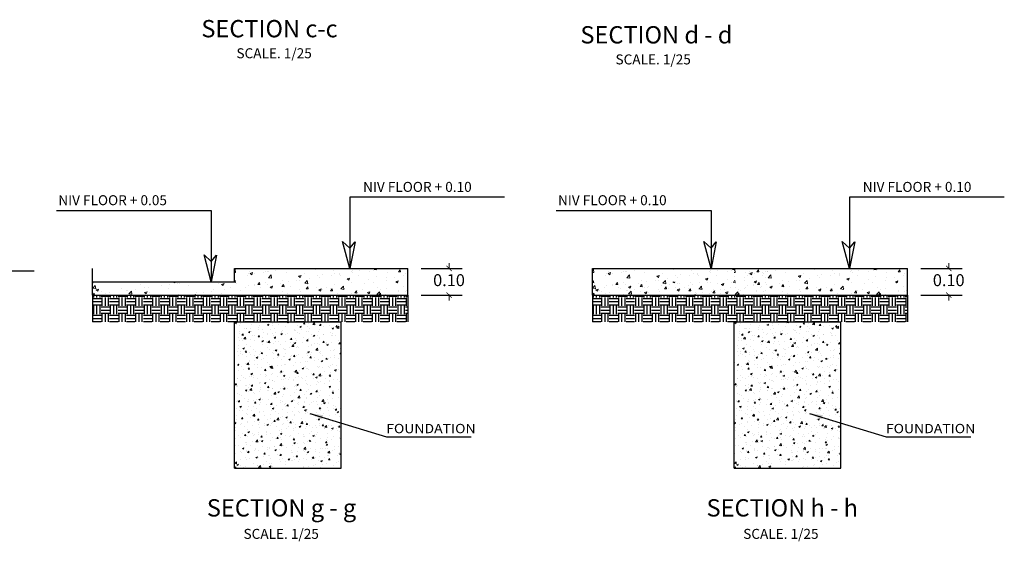
# Model space of a CAD drawing. Units: millimetres. Extents: x 473.6 to 553.7, y 516.2 to 585.5.
# Drawn here: x 518.2 to 525.6, y 541.8 to 545.7 of the extents above; entities that cross this region are included whole.
import ezdxf

# ---------------------------------------------------------------- set-up
doc = ezdxf.new("R2010")
doc.units = ezdxf.units.MM
doc.header["$PDMODE"] = 3
doc.linetypes.add('TRAZO_Y_PUNTOX2', pattern=[50.8, 25.4, -12.7, 0, -12.7])
doc.layers.add('Achurado', color=8, linetype='Continuous', lineweight=5)
for name, color, linetype in [('CIMIENTO', 4, 'Continuous'), ('COTAS', 253, 'Continuous'), ('p02', 2, 'Continuous'), ('TEXTO', 2, 'Continuous')]:
    doc.layers.add(name, color=color, linetype=linetype)
doc.styles.add('Arial', font='arial.ttf')
doc.styles.add('José', font='arial.ttf')
doc.styles.add('style3', font='romans.shx', dxfattribs={"oblique": 10})
doc.dimstyles.new('1-25 lucho', dxfattribs={"dimtxt": 0.15, "dimasz": 0.04, "dimexe": 0.1, "dimexo": 0.1, "dimgap": 0.05, "dimtad": 1, "dimlfac": 0.5, "dimzin": 1, "dimdsep": 46, "dimtxsty": 'José', "dimblk": 'ARCHTICK', "dimcen": 0.04, "dimdle": 0.1, "dimclrd": 8, "dimclre": 8, "dimclrt": 2, "dimazin": 3, "dimtfac": 1, "dimtmove": 0, "dimatfit": 3, "dimldrblk": 'ARCHTICK', "dimfxl": 1, "dimlwd": 5, "dimarcsym": 0})
doc.dimstyles.new('Flechita', dxfattribs={"dimtxt": 0.15, "dimasz": 0.15, "dimexe": 0.14, "dimexo": 0.14, "dimgap": 0.04, "dimtad": 1, "dimzin": 1, "dimtxsty": 'Arial', "dimcen": 0.15, "dimdle": 0.14, "dimclrd": 1, "dimclre": 1, "dimclrt": 2, "dimadec": 0, "dimazin": 0, "dimtfac": 1, "dimtmove": 0, "dimatfit": 3, "dimfxl": 1, "dimarcsym": 0})

# ---------------------------------------------------------------- blocks, each defined once
blk = doc.blocks.new('_ArchTick')
at = {"layer": 'p02', "color": 0, "linetype": 'TRAZO_Y_PUNTOX2', "const_width": 0.15}
blk.add_lwpolyline([(-0.5, -0.5), (0.5, 0.5)], dxfattribs=at)
blk = doc.blocks.new('*D203')
at = {"layer": 'COTAS', "color": 8, "lineweight": 5, "transparency": 16777216}
for p, q in [((521.4436, 543.8682), (521.4436, 543.9082)), ((521.4436, 543.8682), (521.4436, 543.8641)), ((521.4436, 543.6682), (521.4436, 543.6722)), ((521.4436, 543.6682), (521.4436, 543.6282))]:
    blk.add_line(p, q, dxfattribs=at)
at = {"layer": 'COTAS', "color": 8, "lineweight": -2, "transparency": 16777216}
for p, q in [((521.2345, 543.8682), (521.5436, 543.8682)), ((521.2345, 543.6682), (521.5436, 543.6682))]:
    blk.add_line(p, q, dxfattribs=at)
at = {"layer": 'Defpoints', "color": 0, "lineweight": 5, "transparency": 16777216}
for p in [(521.1345, 543.8682), (521.1345, 543.6682), (521.4436, 543.6682)]:
    blk.add_point(p, dxfattribs=at)
at = {"layer": 'COTAS', "color": 8, "lineweight": 5, "transparency": 16777216, "xscale": 0.04, "yscale": 0.04, "zscale": 0.04}
for p, rotation in [((521.4436, 543.8682), 270), ((521.4436, 543.6682), 90)]:
    blk.add_blockref('_ArchTick', p, dxfattribs=dict(at, rotation=rotation))
at = {"layer": 'COTAS', "color": 2, "transparency": 16777216, "insert": (521.4436, 543.7682), "char_height": 0.09, "attachment_point": 5, "style": 'José'}
blk.add_mtext('0.10', dxfattribs=at)
blk = doc.blocks.new('*D204')
at = {"layer": 'COTAS', "color": 8, "lineweight": 5, "transparency": 16777216}
for p, q in [((525.1975, 543.8682), (525.1975, 543.9082)), ((525.1975, 543.8682), (525.1975, 543.8641)), ((525.1975, 543.6682), (525.1975, 543.6722)), ((525.1975, 543.6682), (525.1975, 543.6282))]:
    blk.add_line(p, q, dxfattribs=at)
at = {"layer": 'COTAS', "color": 8, "lineweight": -2, "transparency": 16777216}
for p, q in [((524.9884, 543.8682), (525.2975, 543.8682)), ((524.9884, 543.6682), (525.2975, 543.6682))]:
    blk.add_line(p, q, dxfattribs=at)
at = {"layer": 'Defpoints', "color": 0, "lineweight": 5, "transparency": 16777216}
for p in [(524.8884, 543.8682), (524.8884, 543.6682), (525.1975, 543.6682)]:
    blk.add_point(p, dxfattribs=at)
at = {"layer": 'COTAS', "color": 8, "lineweight": 5, "transparency": 16777216, "xscale": 0.04, "yscale": 0.04, "zscale": 0.04}
for p, rotation in [((525.1975, 543.8682), 270), ((525.1975, 543.6682), 90)]:
    blk.add_blockref('_ArchTick', p, dxfattribs=dict(at, rotation=rotation))
at = {"layer": 'COTAS', "color": 2, "transparency": 16777216, "insert": (525.1975, 543.7682), "char_height": 0.09, "attachment_point": 5, "style": 'José'}
blk.add_mtext('0.10', dxfattribs=at)

msp = doc.modelspace()

# ---------------------------------------------------------------- hatches: boundary and pattern name
at = {"layer": 'Achurado'}
h = msp.add_hatch(dxfattribs=at)
h.set_pattern_fill('AR-CONC', color=256, scale=0.001, style=0)
h.set_pattern_definition([(50, (518.76654, 543.66817), (0.182185, -0.015939), [0.01905, -0.20955]), (355, (518.76654, 543.66817), (-0.035243, 0.191057), [0.01524, -0.16764]), (100.451, (518.78173, 543.66685), (0.146943, 0.175117), [0.01619, -0.17809]), (46.184, (518.76654, 543.71897), (0.27108, -0.042042), [0.028575, -0.314325]), (96.636, (518.78913, 543.71547), (0.237404, 0.247426), [0.024285, -0.267135]), (351.184, (518.76654, 543.71897), (0.237405, 0.247425), [0.02286, -0.25146]), (21, (518.79194, 543.70627), (0.151615, -0.1022655), [0.01905, -0.20955]), (326, (518.79194, 543.70627), (0.061802, 0.184188), [0.01524, -0.16764]), (71.451, (518.80458, 543.69775), (0.213416, 0.081923), [0.01619, -0.17809]), (37.5, (518.766544, 543.668174), (0.0030886, 0.084555), [0, -0.165608, 0, -0.17018, 0, -0.168275]), (7.5, (518.76654, 543.66817), (0.0668197, 0.1001806), [0, -0.097028, 0, -0.161798, 0, -0.064135]), (327.5, (518.7099, 543.668174), (0.1355906, -0.0057287), [0, -0.0635, 0, -0.19812, 0, -0.26289]), (317.5, (518.6845, 543.66817), (0.148129, 0.0254265), [0, -0.08255, 0, -0.131572, 0, -0.18669])])
h.paths.add_polyline_path([(519.8329, 543.7682), (518.7665, 543.7682), (518.7665, 543.6682), (521.1345, 543.6682), (521.1345, 543.8682), (519.8329, 543.8682)])
h = msp.add_hatch(dxfattribs=at)
h.set_pattern_fill('AR-CONC', color=256, scale=0.001, style=0)
h.set_pattern_definition([(50, (522.52041, 543.66817), (0.182185, -0.015939), [0.01905, -0.20955]), (355, (522.52041, 543.66817), (-0.035243, 0.191057), [0.01524, -0.16764]), (100.451, (522.5356, 543.66685), (0.146943, 0.175117), [0.01619, -0.17809]), (46.184, (522.52041, 543.71897), (0.27108, -0.042042), [0.028575, -0.314325]), (96.636, (522.543, 543.71547), (0.237404, 0.247426), [0.024285, -0.267135]), (351.184, (522.5204, 543.71897), (0.237405, 0.247425), [0.02286, -0.25146]), (21, (522.54581, 543.70627), (0.151615, -0.1022655), [0.01905, -0.20955]), (326, (522.54581, 543.70627), (0.061802, 0.184188), [0.01524, -0.16764]), (71.451, (522.55845, 543.69775), (0.213416, 0.081923), [0.01619, -0.17809]), (37.5, (522.52041, 543.668174), (0.0030886, 0.084555), [0, -0.165608, 0, -0.17018, 0, -0.168275]), (7.5, (522.52041, 543.66817), (0.0668197, 0.1001806), [0, -0.097028, 0, -0.161798, 0, -0.064135]), (327.5, (522.46377, 543.668174), (0.1355906, -0.0057287), [0, -0.0635, 0, -0.19812, 0, -0.26289]), (317.5, (522.43837, 543.66817), (0.148129, 0.0254265), [0, -0.08255, 0, -0.131572, 0, -0.18669])])
h.paths.add_polyline_path([(523.5867, 543.7682), (522.5204, 543.7682), (522.5204, 543.6682), (524.8884, 543.6682), (524.8884, 543.8682), (523.5867, 543.8682)])
h = msp.add_hatch(dxfattribs=at)
h.set_pattern_fill('AR-CONC', color=256, scale=0.001, style=0)
h.set_pattern_definition([(50, (521.45759, 543.66817), (0.182185, -0.015939), [0.01905, -0.20955]), (355, (521.45759, 543.66817), (-0.035243, 0.191057), [0.01524, -0.16764]), (100.451, (521.47277, 543.66685), (0.146943, 0.175117), [0.01619, -0.17809]), (46.184, (521.45759, 543.71897), (0.27108, -0.042042), [0.028575, -0.314325]), (96.636, (521.48018, 543.71547), (0.237404, 0.247426), [0.024285, -0.267135]), (351.184, (521.4576, 543.71897), (0.237405, 0.247425), [0.02286, -0.25146]), (21, (521.48299, 543.70627), (0.151615, -0.1022655), [0.01905, -0.20955]), (326, (521.48299, 543.70627), (0.061802, 0.184188), [0.01524, -0.16764]), (71.451, (521.49562, 543.69775), (0.213416, 0.081923), [0.01619, -0.17809]), (37.5, (521.45759, 543.668174), (0.0030886, 0.084555), [0, -0.165608, 0, -0.17018, 0, -0.168275]), (7.5, (521.45759, 543.66817), (0.0668197, 0.1001806), [0, -0.097028, 0, -0.161798, 0, -0.064135]), (327.5, (521.400946, 543.668174), (0.1355906, -0.0057287), [0, -0.0635, 0, -0.19812, 0, -0.26289]), (317.5, (521.37555, 543.66817), (0.148129, 0.0254265), [0, -0.08255, 0, -0.131572, 0, -0.18669])])
h.paths.add_polyline_path([(522.5204, 543.7682), (522.5204, 543.6682), (523.8255, 543.6682), (523.8255, 543.8682), (522.5239, 543.8682), (522.5239, 543.7682)])
h = msp.add_hatch(dxfattribs=at)
h.set_pattern_fill('AR-CONC', color=256, scale=0.000666667, style=0)
h.set_pattern_definition([(50, (519.83286, 542.36817), (0.1214564, -0.010626), [0.0127, -0.1397]), (355, (519.83286, 542.36817), (-0.023495, 0.127371), [0.01016, -0.11176]), (100.451, (519.84298, 542.36729), (0.097962, 0.116744), [0.010793, -0.118727]), (46.184, (519.83286, 542.40204), (0.18072, -0.028028), [0.01905, -0.20955]), (96.636, (519.84792, 542.3997), (0.15827, 0.16495), [0.01619, -0.17809]), (351.184, (519.83286, 542.40204), (0.15827, 0.16495), [0.01524, -0.16764]), (21, (519.84979, 542.39357), (0.1010766, -0.068177), [0.0127, -0.1397]), (326, (519.84979, 542.39357), (0.041201, 0.122792), [0.01016, -0.11176]), (71.451, (519.85821, 542.38789), (0.142278, 0.054615), [0.010793, -0.118727]), (37.5, (519.832857, 542.368174), (0.002059, 0.05637), [0, -0.1104053, 0, -0.1134533, 0, -0.1121833]), (7.5, (519.832857, 542.368174), (0.0445464, 0.066787), [0, -0.0646853, 0, -0.1078653, 0, -0.0427567]), (327.5, (519.795096, 542.368174), (0.0903937, -0.0038192), [0, -0.0423333, 0, -0.13208, 0, -0.17526]), (317.5, (519.77816, 542.368174), (0.098753, 0.016951), [0, -0.0550333, 0, -0.0877147, 0, -0.12446])])
h.paths.add_polyline_path([(520.6329, 543.4682), (519.8329, 543.4682), (519.8329, 542.3682), (520.6329, 542.3682)])
h = msp.add_hatch(dxfattribs=at)
h.set_pattern_fill('AR-CONC', color=256, scale=0.000666667, style=0)
h.set_pattern_definition([(50, (523.58672, 542.36817), (0.1214564, -0.010626), [0.0127, -0.1397]), (355, (523.58672, 542.36817), (-0.023495, 0.127371), [0.01016, -0.11176]), (100.451, (523.59685, 542.36729), (0.097962, 0.116744), [0.010793, -0.118727]), (46.184, (523.58672, 542.40204), (0.18072, -0.028028), [0.01905, -0.20955]), (96.636, (523.60178, 542.3997), (0.15827, 0.16495), [0.01619, -0.17809]), (351.184, (523.58672, 542.40204), (0.15827, 0.16495), [0.01524, -0.16764]), (21, (523.60366, 542.39357), (0.1010766, -0.068177), [0.0127, -0.1397]), (326, (523.60366, 542.39357), (0.041201, 0.122792), [0.01016, -0.11176]), (71.451, (523.61208, 542.38789), (0.142278, 0.054615), [0.010793, -0.118727]), (37.5, (523.586725, 542.368174), (0.002059, 0.05637), [0, -0.1104053, 0, -0.1134533, 0, -0.1121833]), (7.5, (523.586725, 542.368174), (0.0445464, 0.066787), [0, -0.0646853, 0, -0.1078653, 0, -0.0427567]), (327.5, (523.548963, 542.368174), (0.0903937, -0.0038192), [0, -0.0423333, 0, -0.13208, 0, -0.17526]), (317.5, (523.53203, 542.368174), (0.098753, 0.016951), [0, -0.0550333, 0, -0.0877147, 0, -0.12446])])
h.paths.add_polyline_path([(524.3867, 543.4682), (523.5867, 543.4682), (523.5867, 542.3682), (524.3867, 542.3682)])
at = {"layer": 'CIMIENTO'}
h = msp.add_hatch(dxfattribs=at)
h.set_pattern_fill('EARTH', color=8, scale=0.01, style=0)
h.set_pattern_definition([(0, (518.766544, 543.468174), (0.0635, 0.0635), [0.0635, -0.0635]), (0, (518.766544, 543.491987), (0.0635, 0.0635), [0.0635, -0.0635]), (0, (518.766544, 543.5158), (0.0635, 0.0635), [0.0635, -0.0635]), (90, (518.77448, 543.523737), (-0.0635, 0.0635), [0.0635, -0.0635]), (90, (518.798294, 543.523737), (-0.0635, 0.0635), [0.0635, -0.0635]), (90, (518.822106, 543.523737), (-0.0635, 0.0635), [0.0635, -0.0635])])
h.paths.add_polyline_path([(521.1345, 543.6682), (520.6329, 543.6682), (519.8329, 543.6682), (518.7665, 543.6682), (518.7665, 543.4682), (521.1345, 543.4682)])
h = msp.add_hatch(dxfattribs=at)
h.set_pattern_fill('EARTH', color=8, scale=0.01, style=0)
h.set_pattern_definition([(0, (522.52041, 543.468174), (0.0635, 0.0635), [0.0635, -0.0635]), (0, (522.52041, 543.491987), (0.0635, 0.0635), [0.0635, -0.0635]), (0, (522.52041, 543.5158), (0.0635, 0.0635), [0.0635, -0.0635]), (90, (522.52835, 543.523737), (-0.0635, 0.0635), [0.0635, -0.0635]), (90, (522.55216, 543.523737), (-0.0635, 0.0635), [0.0635, -0.0635]), (90, (522.575974, 543.523737), (-0.0635, 0.0635), [0.0635, -0.0635])])
h.paths.add_polyline_path([(524.8884, 543.6682), (524.3867, 543.6682), (523.5867, 543.6682), (522.5204, 543.6682), (522.5204, 543.4682), (524.8884, 543.4682)])

# ---------------------------------------------------------------- linework, layer by layer
at = {"layer": 'CIMIENTO', "color": 8}
for p, q in [((518.7665, 543.6682), (518.7665, 543.8682)), ((521.1345, 543.6682), (521.1345, 543.8682)), ((518.7665, 543.6682), (518.7665, 543.4682)), ((521.1345, 543.6682), (521.1345, 543.4682)), ((522.5204, 543.6682), (522.5204, 543.4682)), ((524.8884, 543.6682), (524.8884, 543.4682))]:
    msp.add_line(p, q, dxfattribs=at)
at = {"layer": 'CIMIENTO', "color": 3}
for p, q in [((519.8329, 543.8682), (521.1345, 543.8682)), ((519.8329, 543.7682), (519.8329, 543.8682)), ((522.5204, 543.8682), (524.8884, 543.8682)), ((522.5204, 543.6682), (522.5204, 543.8682)), ((524.8884, 543.6682), (524.8884, 543.8682)), ((518.7665, 543.7682), (519.8329, 543.7682)), ((518.7665, 543.6682), (518.7665, 543.7682)), ((518.7665, 543.6682), (519.8329, 543.6682)), ((519.8329, 543.6682), (520.6329, 543.6682)), ((520.6329, 543.6682), (521.1345, 543.6682)), ((522.5204, 543.6682), (523.5867, 543.6682)), ((523.5867, 543.6682), (524.3867, 543.6682)), ((524.3867, 543.6682), (524.8884, 543.6682)), ((519.8329, 542.3682), (519.8329, 543.4682)), ((519.8329, 543.4682), (520.6329, 543.4682)), ((520.6329, 542.3682), (520.6329, 543.4682)), ((523.5867, 542.3682), (523.5867, 543.4682)), ((523.5867, 543.4682), (524.3867, 543.4682)), ((524.3867, 542.3682), (524.3867, 543.4682)), ((519.8329, 542.3682), (520.6329, 542.3682)), ((523.5867, 542.3682), (524.3867, 542.3682))]:
    msp.add_line(p, q, dxfattribs=at)
at = {"layer": 'CIMIENTO', "color": 8}
for points in [[(521.8614, 544.404), (520.6988, 544.404), (520.6988, 543.8682)], [(525.6152, 544.404), (524.4526, 544.404), (524.4526, 543.8682)], [(518.4954, 544.304), (519.6579, 544.304), (519.6579, 543.7682)], [(522.2492, 544.304), (523.4118, 544.304), (523.4118, 543.8682)], [(520.6988, 543.8682), (520.6443, 544.0695), (520.6988, 544.019), (520.7385, 544.0665), (520.6988, 543.8682)], [(523.4118, 543.8682), (523.3573, 544.0695), (523.4118, 544.019), (523.4516, 544.0665), (523.4118, 543.8682)], [(524.4526, 543.8682), (524.3981, 544.0695), (524.4526, 544.019), (524.4924, 544.0665), (524.4526, 543.8682)], [(519.6579, 543.7682), (519.6034, 543.9695), (519.6579, 543.919), (519.6977, 543.9665), (519.6579, 543.7682)], [(518.3281, 543.8468), (517.046, 543.8468), (517.0785, 543.3984)]]:
    msp.add_lwpolyline(points, dxfattribs=at)

# ---------------------------------------------------------------- texts
at = {"layer": 'TEXTO', "color": 4, "style": 'Arial'}
for s, p in [('%%USECTION c-c', (519.5832, 545.6034)), ('%%USECTION d - d', (522.4307, 545.5572)), ('%%USECTION g - g', (519.6242, 542.0052)), ('%%USECTION h - h', (523.3781, 542.0052))]:
    msp.add_text(s, height=0.13, dxfattribs=at).set_placement(p)
at = {"layer": 'TEXTO', "style": 'Arial'}
for p in [(519.8468, 545.4462), (522.6943, 545.4), (519.8999, 541.8373), (523.6537, 541.8373)]:
    msp.add_text('SCALE. 1/25', height=0.075, dxfattribs=at).set_placement(p)
at = {"layer": 'TEXTO', "style": 'style3', "oblique": 10}
for s, p in [('NIV FLOOR + 0.10', (520.7981, 544.4428)), ('NIV FLOOR + 0.10', (524.552, 544.4428)), ('NIV FLOOR + 0.05', (518.5086, 544.3428)), ('NIV FLOOR + 0.10', (522.2625, 544.3428))]:
    msp.add_text(s, height=0.075, dxfattribs=at).set_placement(p)
at = {"layer": 'TEXTO', "color": 2, "style": 'style3', "oblique": 12, "width": 1.1}
for p in [(520.9719, 542.6307), (524.7257, 542.6307)]:
    msp.add_text('FOUNDATION', height=0.07, dxfattribs=at).set_placement(p)

# ---------------------------------------------------------------- dimensions: what is measured, and where the dimension line sits
at = {"layer": 'COTAS'}
for base, p1, p2, picture, middle in [((521.4436, 543.6682), (521.1345, 543.8682), (521.1345, 543.6682), '*D203', (521.4436, 543.7682)), ((525.1975, 543.6682), (524.8884, 543.8682), (524.8884, 543.6682), '*D204', (525.1975, 543.7682))]:
    dim = msp.add_linear_dim(base=base, p1=p1, p2=p2, angle=90, dimstyle='1-25 lucho', override={"dimtxt": 0.09, "dimtih": 1}, dxfattribs=at)
    dim.commit()
    dim.dimension.update_dxf_attribs({"geometry": picture, "text_midpoint": middle})

# ---------------------------------------------------------------- leaders
at = {"layer": 'TEXTO'}
for points in [[(520.3983, 542.7799), (520.9743, 542.6023), (521.611, 542.6023)], [(524.1522, 542.7799), (524.7282, 542.6023), (525.3648, 542.6023)]]:
    msp.add_leader(points, dimstyle='Flechita', override={"dimasz": 0.1, "dimtad": 0}, dxfattribs=at)

doc.saveas('drawing.dxf')
